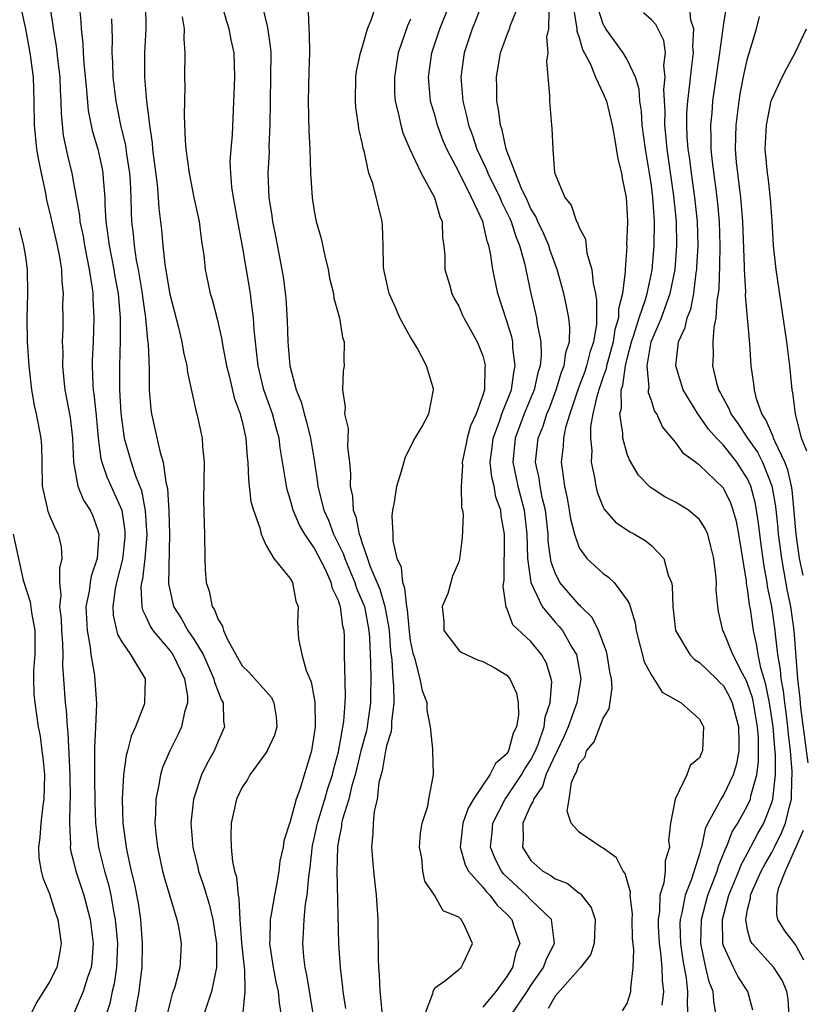
# Model space of a CAD drawing. Units: inches. Extents: x 2643000 to 2646000, y 1560000 to 1561272.
# Drawn here: x 2644825 to 2644890, y 1560236 to 1560318 of the extents above; entities that cross this region are included whole.
import ezdxf

# ---------------------------------------------------------------- set-up
doc = ezdxf.new("R2010")
doc.units = ezdxf.units.IN
doc.header["$MEASUREMENT"] = 0
doc.layers.add('LD26431560_2ft', color=153, linetype='Continuous')

msp = doc.modelspace()

# ---------------------------------------------------------------- linework, layer by layer
at = {"layer": 'LD26431560_2ft'}
for points, elevation in [([(2644824.637, 1560318.637), (2644825.001, 1560317.001), (2644825.379, 1560315), (2644825.631, 1560313), (2644825.697, 1560311), (2644825.727, 1560309), (2644825.927, 1560307), (2644826.083, 1560306.083), (2644826.299, 1560305), (2644826.658, 1560303.342), (2644826.76, 1560302.76), (2644827, 1560301.804), (2644827.643, 1560299), (2644827.803, 1560298.196), (2644827.996, 1560297), (2644828.017, 1560296.017), (2644828.13, 1560295), (2644828.093, 1560294.093), (2644828.107, 1560293), (2644828.1, 1560292.1), (2644828.065, 1560291), (2644828.103, 1560290.103), (2644828.082, 1560289), (2644828.186, 1560287.814), (2644828.276, 1560287), (2644828.703, 1560284.702), (2644828.92, 1560283), (2644828.992, 1560280.992), (2644829.347, 1560279), (2644829.838, 1560277.838), (2644830.389, 1560277), (2644830.583, 1560276.583), (2644831, 1560275.425), (2644831.107, 1560275), (2644830.969, 1560273), (2644830.467, 1560271.533), (2644830.373, 1560271), (2644830.286, 1560270.286), (2644830.023, 1560269), (2644830.116, 1560267), (2644830.387, 1560265.613), (2644830.439, 1560265), (2644830.741, 1560263.259), (2644830.899, 1560260.899), (2644830.833, 1560259), (2644830.735, 1560257.265), (2644830.747, 1560257), (2644830.725, 1560255.276), (2644830.744, 1560254.743), (2644830.767, 1560252.767), (2644830.832, 1560251), (2644831.068, 1560249), (2644831.556, 1560247), (2644831.89, 1560245.89), (2644832.091, 1560245), (2644832.322, 1560243.678), (2644832.467, 1560243), (2644832.638, 1560241), (2644832.574, 1560239), (2644832.369, 1560237.631), (2644832.214, 1560237), (2644832.001, 1560235.999), (2644831.675, 1560235)], 8394), ([(2644826.991, 1560319), (2644827.277, 1560317.277), (2644827.302, 1560317), (2644827.563, 1560315.563), (2644827.696, 1560314.304), (2644827.858, 1560313), (2644827.896, 1560311.897), (2644827.954, 1560311), (2644827.967, 1560309.966), (2644828.143, 1560308.143), (2644828.482, 1560306.482), (2644828.843, 1560305), (2644829, 1560304.202), (2644829.499, 1560301.498), (2644829.533, 1560301), (2644829.786, 1560299.786), (2644829.904, 1560299), (2644830.139, 1560297.861), (2644830.295, 1560297), (2644830.544, 1560295.456), (2644830.587, 1560295), (2644830.591, 1560294.591), (2644830.695, 1560293), (2644830.636, 1560291), (2644830.554, 1560289.446), (2644830.546, 1560289), (2644830.596, 1560287.404), (2644830.626, 1560287), (2644830.679, 1560286.679), (2644830.874, 1560284.874), (2644831.048, 1560283), (2644831.271, 1560281.271), (2644831.343, 1560281), (2644831.772, 1560279.772), (2644833.013, 1560277.013), (2644833.256, 1560275.256), (2644833.272, 1560275), (2644833.254, 1560274.746), (2644833.067, 1560272.933), (2644832.575, 1560271), (2644832.468, 1560270.468), (2644832.257, 1560269), (2644832.293, 1560268.294), (2644832.661, 1560266.661), (2644833, 1560266.065), (2644833.723, 1560265), (2644834.945, 1560263), (2644834.895, 1560261), (2644834.853, 1560260.853), (2644834.132, 1560259), (2644833.788, 1560258.212), (2644833.489, 1560257), (2644833.38, 1560256.62), (2644833.153, 1560255), (2644833.037, 1560253), (2644833.089, 1560251), (2644833.358, 1560249), (2644833.439, 1560248.561), (2644833.795, 1560247), (2644834.039, 1560246.039), (2644834.36, 1560244.36), (2644834.556, 1560243), (2644834.707, 1560241), (2644834.677, 1560239), (2644834.616, 1560238.616), (2644834.432, 1560237), (2644834.272, 1560236.272), (2644834.07, 1560235)], 8392), ([(2644829.46, 1560319), (2644829.604, 1560317.604), (2644829.623, 1560317), (2644829.777, 1560315.777), (2644829.801, 1560315), (2644829.854, 1560314.146), (2644830.087, 1560311.913), (2644830.218, 1560310.218), (2644830.558, 1560308.558), (2644831.022, 1560307), (2644831.369, 1560305.369), (2644831.43, 1560305), (2644831.453, 1560304.547), (2644831.587, 1560303), (2644831.6, 1560302.4), (2644831.692, 1560301), (2644831.778, 1560300.222), (2644831.955, 1560299), (2644832.344, 1560297), (2644832.429, 1560296.429), (2644832.692, 1560295), (2644832.866, 1560293), (2644832.88, 1560291.12), (2644832.814, 1560289), (2644832.814, 1560287), (2644832.926, 1560285.074), (2644833, 1560284.439), (2644833.208, 1560283), (2644833.778, 1560281), (2644834.146, 1560279.854), (2644834.63, 1560278.63), (2644834.95, 1560276.95), (2644835.074, 1560274.926), (2644834.925, 1560273), (2644834.719, 1560271.281), (2644834.649, 1560271), (2644834.597, 1560270.597), (2644834.657, 1560269), (2644834.715, 1560268.715), (2644835, 1560268.167), (2644835.359, 1560267.359), (2644835.598, 1560267), (2644837, 1560265.342), (2644837.245, 1560265), (2644838.21, 1560263), (2644838.457, 1560261.544), (2644838.471, 1560261), (2644838.216, 1560260.216), (2644837.956, 1560259), (2644837.65, 1560258.35), (2644836.984, 1560257.016), (2644836.386, 1560255.614), (2644836.208, 1560255), (2644836.054, 1560254.054), (2644835.822, 1560253), (2644835.798, 1560251.799), (2644835.755, 1560251), (2644835.828, 1560250.172), (2644835.959, 1560249), (2644836.393, 1560247), (2644836.516, 1560246.516), (2644837.591, 1560243), (2644837.748, 1560242.252), (2644837.947, 1560241), (2644837.885, 1560239.885), (2644837.815, 1560239), (2644837.4, 1560237.4), (2644837.269, 1560237), (2644837.191, 1560236.809), (2644837, 1560236.049), (2644836.755, 1560235)], 8390), ([(2644834.969, 1560319), (2644835.001, 1560317), (2644834.904, 1560315), (2644834.903, 1560313), (2644835.063, 1560311), (2644835.288, 1560309.288), (2644835.297, 1560309), (2644835.524, 1560307.524), (2644835.56, 1560307), (2644835.631, 1560306.369), (2644835.935, 1560304.065), (2644836.029, 1560303), (2644836.086, 1560302.087), (2644836.3, 1560300.3), (2644836.408, 1560299), (2644836.576, 1560297.424), (2644837, 1560294.95), (2644837.703, 1560292.297), (2644838.006, 1560291), (2644838.132, 1560290.132), (2644838.413, 1560289), (2644838.461, 1560288.461), (2644839.174, 1560285.174), (2644839.233, 1560285), (2644839.679, 1560283), (2644839.712, 1560282.288), (2644839.84, 1560281), (2644839.8, 1560277.8), (2644839.842, 1560275.842), (2644839.886, 1560275), (2644839.907, 1560273), (2644839.944, 1560272.056), (2644840.012, 1560271), (2644840.272, 1560270.272), (2644840.52, 1560269), (2644840.717, 1560268.718), (2644841, 1560267.922), (2644841.364, 1560267.364), (2644841.443, 1560267), (2644841.803, 1560266.197), (2644842.47, 1560265), (2644843, 1560264.083), (2644843.554, 1560263.554), (2644845.433, 1560261.433), (2644845.651, 1560261), (2644845.819, 1560259.819), (2644845.883, 1560259), (2644845.679, 1560258.322), (2644845.077, 1560257), (2644845, 1560256.87), (2644843.632, 1560255), (2644843.423, 1560254.577), (2644843, 1560253.975), (2644842.544, 1560253), (2644842.101, 1560251), (2644842.06, 1560249.94), (2644842.09, 1560249), (2644842.194, 1560247.806), (2644842.378, 1560247), (2644842.542, 1560246.542), (2644842.661, 1560245), (2644842.73, 1560244.73), (2644842.817, 1560243), (2644842.963, 1560241.037), (2644843.169, 1560239), (2644843.204, 1560238.796), (2644843.24, 1560237), (2644843.027, 1560235)], 8386), ([(2644848.938, 1560235), (2644848.383, 1560238.383), (2644848.238, 1560239), (2644848.126, 1560239.874), (2644848.036, 1560241), (2644848.106, 1560241.894), (2644848.147, 1560243), (2644848.269, 1560244.268), (2644848.404, 1560245), (2644848.54, 1560246.54), (2644848.664, 1560247.336), (2644848.857, 1560249.143), (2644849, 1560249.732), (2644849.26, 1560251), (2644849.878, 1560253), (2644850.122, 1560253.878), (2644850.501, 1560255), (2644850.583, 1560255.417), (2644851, 1560256.93), (2644851.452, 1560259.452), (2644851.577, 1560261), (2644851.589, 1560261.59), (2644851.516, 1560265), (2644851.501, 1560266.499), (2644851.476, 1560267), (2644851.378, 1560267.378), (2644851.169, 1560269), (2644851.117, 1560269.117), (2644851, 1560269.502), (2644850.506, 1560270.506), (2644850.409, 1560271), (2644849.925, 1560272.075), (2644849, 1560273.885), (2644848.208, 1560275), (2644847.766, 1560275.765), (2644847.249, 1560277), (2644847, 1560277.929), (2644846.738, 1560278.738), (2644846.682, 1560279), (2644846.642, 1560279.359), (2644846.177, 1560282.177), (2644846.087, 1560283), (2644845.839, 1560283.839), (2644845.526, 1560285), (2644844.81, 1560287), (2644844.327, 1560289), (2644844.209, 1560290.209), (2644844.104, 1560291), (2644844.001, 1560291.999), (2644843.951, 1560293), (2644843.775, 1560294.224), (2644843.7, 1560295), (2644843.047, 1560298.953), (2644842.702, 1560300.702), (2644842.659, 1560301), (2644842.289, 1560303), (2644842.16, 1560303.839), (2644842.06, 1560305), (2644842.022, 1560305.978), (2644842.086, 1560307), (2644842.2, 1560308.2), (2644842.399, 1560313), (2644842.35, 1560315), (2644842.099, 1560316.099), (2644841.938, 1560317), (2644841.696, 1560317.696), (2644841.34, 1560319)], 8382), ([(2644844.719, 1560318.719), (2644845.106, 1560317.107), (2644845.35, 1560315.35), (2644845.375, 1560315), (2644845.373, 1560313), (2644845.329, 1560311), (2644845.313, 1560309), (2644845.235, 1560307.235), (2644845.241, 1560306.759), (2644845.144, 1560305), (2644845.218, 1560303), (2644845.458, 1560301.458), (2644845.513, 1560301), (2644845.771, 1560299.771), (2644846.31, 1560297), (2644846.408, 1560296.408), (2644846.621, 1560294.621), (2644846.744, 1560292.744), (2644846.806, 1560291), (2644846.971, 1560289), (2644847.493, 1560287), (2644847.935, 1560285.935), (2644848.152, 1560285), (2644848.351, 1560284.351), (2644848.679, 1560283), (2644849.01, 1560281), (2644849.276, 1560279.276), (2644849.296, 1560279), (2644849.368, 1560278.632), (2644849.785, 1560277), (2644850.17, 1560276.17), (2644850.605, 1560275), (2644851.402, 1560273.403), (2644851.523, 1560273), (2644852.367, 1560271), (2644852.514, 1560270.514), (2644853.124, 1560269.124), (2644853.16, 1560269), (2644853.54, 1560267), (2644853.581, 1560266.419), (2644853.672, 1560264.328), (2644853.689, 1560263), (2644853.666, 1560261.666), (2644853.678, 1560261), (2644853.445, 1560259.445), (2644853.393, 1560259), (2644853.326, 1560258.674), (2644852.867, 1560257), (2644852.381, 1560255), (2644852.115, 1560254.115), (2644851.858, 1560253), (2644851.331, 1560251.332), (2644851.266, 1560251), (2644851.251, 1560250.749), (2644851, 1560249.529), (2644850.915, 1560249), (2644850.885, 1560247), (2644851.021, 1560240.979), (2644851.14, 1560239), (2644851.344, 1560237.344), (2644851.369, 1560237), (2644851.583, 1560235.583)], 8380), ([(2644858.143, 1560235), (2644858.85, 1560236.85), (2644858.861, 1560237), (2644859, 1560237.306), (2644859.94, 1560237.94), (2644861, 1560238.826), (2644861.078, 1560238.923), (2644861.193, 1560239), (2644861.399, 1560239.399), (2644862.149, 1560241), (2644861.458, 1560242.542), (2644861.193, 1560243), (2644861, 1560243.183), (2644859.699, 1560243.699), (2644858.986, 1560245), (2644858.184, 1560246.184), (2644858.025, 1560247), (2644857.926, 1560248.074), (2644857.739, 1560249), (2644857.832, 1560250.168), (2644857.974, 1560251), (2644858.422, 1560252.422), (2644858.508, 1560253), (2644858.882, 1560254.882), (2644858.893, 1560255.108), (2644858.834, 1560257), (2644858.851, 1560257.149), (2644858.652, 1560259), (2644858.376, 1560260.376), (2644858.363, 1560261), (2644857.992, 1560261.992), (2644857.808, 1560263), (2644857.381, 1560264.619), (2644857.231, 1560265), (2644857, 1560266.186), (2644856.912, 1560266.912), (2644856.737, 1560268.737), (2644856.685, 1560269), (2644856.534, 1560270.534), (2644856.344, 1560271), (2644856.246, 1560272.246), (2644855.88, 1560273), (2644855.54, 1560274.46), (2644855.545, 1560275), (2644855.471, 1560276.529), (2644855.532, 1560277), (2644855.663, 1560277.663), (2644855.844, 1560279), (2644856.239, 1560280.239), (2644856.569, 1560281.431), (2644857, 1560282.231), (2644857.244, 1560282.756), (2644857.952, 1560283.952), (2644858.507, 1560285), (2644858.916, 1560287), (2644858.9, 1560287.1), (2644858.311, 1560289), (2644857.57, 1560290.43), (2644857.242, 1560291), (2644857, 1560291.382), (2644856.113, 1560293), (2644855.78, 1560293.78), (2644855.215, 1560295), (2644854.77, 1560297), (2644854.74, 1560297.26), (2644854.717, 1560299), (2644854.672, 1560300.672), (2644854.627, 1560301), (2644853.849, 1560304.151), (2644853.541, 1560305), (2644853.129, 1560306.871), (2644853.064, 1560307.064), (2644853, 1560307.417), (2644852.708, 1560308.708), (2644852.68, 1560309), (2644852.46, 1560310.46), (2644852.425, 1560311), (2644852.462, 1560313), (2644852.515, 1560313.485), (2644852.825, 1560315), (2644853, 1560315.533), (2644853.428, 1560317), (2644853.732, 1560317.732), (2644854.126, 1560319)], 8376), ([(2644865.332, 1560235), (2644866.679, 1560237), (2644867, 1560237.505), (2644868.036, 1560239), (2644868.291, 1560239.709), (2644868.959, 1560241), (2644868.694, 1560243), (2644867, 1560244.624), (2644866.641, 1560245), (2644864.75, 1560246.75), (2644864.556, 1560247), (2644864.033, 1560248.033), (2644863.632, 1560249), (2644863.763, 1560250.237), (2644863.825, 1560251), (2644864.864, 1560253), (2644865, 1560253.177), (2644866.216, 1560255), (2644866.494, 1560255.506), (2644867, 1560256.25), (2644867.377, 1560257), (2644867.628, 1560257.628), (2644868.102, 1560259), (2644868.191, 1560259.809), (2644868.603, 1560261), (2644868.731, 1560262.731), (2644868.691, 1560263), (2644868.281, 1560264.281), (2644867.872, 1560265), (2644867, 1560266.086), (2644865.483, 1560267.483), (2644865, 1560268.858), (2644864.936, 1560268.937), (2644864.693, 1560270.693), (2644864.783, 1560271.218), (2644864.787, 1560275), (2644864.528, 1560276.528), (2644864.488, 1560277), (2644864.087, 1560278.087), (2644863.93, 1560279), (2644863.739, 1560279.739), (2644863.611, 1560281), (2644863.775, 1560282.225), (2644863.848, 1560283), (2644864.372, 1560284.372), (2644864.579, 1560285), (2644865.371, 1560287), (2644865.566, 1560288.434), (2644865.7, 1560289), (2644865.504, 1560290.496), (2644865.484, 1560291), (2644865.404, 1560291.404), (2644865, 1560292.72), (2644864.256, 1560295), (2644863.824, 1560297), (2644863.63, 1560298.37), (2644863.498, 1560299), (2644863.355, 1560299.355), (2644863.009, 1560301), (2644862.064, 1560303), (2644861, 1560305.115), (2644860.016, 1560307), (2644859.713, 1560307.713), (2644859.23, 1560309), (2644859, 1560309.859), (2644858.731, 1560310.731), (2644858.666, 1560311), (2644858.495, 1560313), (2644858.765, 1560315), (2644859.419, 1560317), (2644860.24, 1560319)], 8372), ([(2644863, 1560319.269), (2644862.374, 1560317.626), (2644862.109, 1560317), (2644861.454, 1560315), (2644861.184, 1560313), (2644861.317, 1560311.317), (2644861.328, 1560311), (2644861.678, 1560309.678), (2644861.798, 1560309), (2644862.135, 1560308.135), (2644862.5, 1560307), (2644863.312, 1560305.312), (2644863.418, 1560305), (2644864.402, 1560303), (2644864.57, 1560302.569), (2644865, 1560301.745), (2644865.241, 1560301.24), (2644865.346, 1560301), (2644865.736, 1560299.736), (2644866.054, 1560299), (2644866.459, 1560297.541), (2644866.981, 1560295), (2644867.451, 1560293), (2644867.503, 1560292.497), (2644867.81, 1560291), (2644867.856, 1560289.856), (2644867.755, 1560289), (2644867.569, 1560288.431), (2644867.268, 1560287), (2644866.448, 1560285), (2644865.676, 1560283), (2644865.483, 1560281), (2644865.913, 1560279), (2644866.439, 1560277), (2644866.664, 1560275), (2644866.721, 1560273), (2644866.996, 1560270.996), (2644867.944, 1560269), (2644869, 1560267.712), (2644869.349, 1560267.349), (2644869.615, 1560267), (2644870.428, 1560265.572), (2644870.782, 1560265), (2644871.151, 1560263), (2644870.821, 1560261), (2644870.092, 1560259), (2644869.767, 1560258.233), (2644869.164, 1560257), (2644869.126, 1560256.874), (2644869, 1560256.678), (2644868.236, 1560255), (2644867.949, 1560254.052), (2644867.204, 1560253), (2644867.184, 1560252.816), (2644867, 1560252.512), (2644866.337, 1560251), (2644866.364, 1560249.636), (2644866.299, 1560249), (2644867, 1560247.884), (2644867.991, 1560247), (2644868.647, 1560246.647), (2644869, 1560246.383), (2644869.996, 1560245.996), (2644871, 1560245.181), (2644871.117, 1560245.117), (2644871.993, 1560243.992), (2644872.333, 1560243), (2644872.27, 1560241.73), (2644872.255, 1560241), (2644871.933, 1560240.067), (2644871.112, 1560239), (2644869, 1560236.607), (2644868.419, 1560235.581)], 8370), ([(2644874.6, 1560235.399), (2644875, 1560236), (2644875.303, 1560237), (2644875.29, 1560237.29), (2644875.484, 1560239), (2644875.543, 1560240.457), (2644875.442, 1560241.442), (2644875.407, 1560243), (2644875.422, 1560243.422), (2644875.241, 1560245), (2644875.265, 1560245.265), (2644874.816, 1560246.816), (2644874.657, 1560247), (2644874.107, 1560248.107), (2644873, 1560248.909), (2644872.829, 1560249), (2644871, 1560250.234), (2644870.35, 1560251), (2644869.999, 1560251.999), (2644870.17, 1560253), (2644870.364, 1560254.364), (2644870.635, 1560255), (2644870.777, 1560255.222), (2644871, 1560255.956), (2644871.497, 1560256.503), (2644871.611, 1560257), (2644872.25, 1560257.75), (2644873, 1560259.722), (2644873.503, 1560260.497), (2644873.745, 1560262.255), (2644873.683, 1560263), (2644873.56, 1560263.56), (2644873.329, 1560265), (2644873.271, 1560265.271), (2644872.622, 1560267), (2644872.083, 1560268.083), (2644871.139, 1560269), (2644871.078, 1560269.077), (2644871, 1560269.135), (2644869.41, 1560271), (2644869, 1560271.787), (2644868.683, 1560272.683), (2644868.442, 1560274.442), (2644868.424, 1560275), (2644868.199, 1560277), (2644867.932, 1560278.068), (2644867.76, 1560279), (2644867.679, 1560279.679), (2644867.367, 1560281), (2644867.588, 1560283), (2644868.016, 1560283.985), (2644868.331, 1560285), (2644868.53, 1560285.47), (2644869.106, 1560287), (2644869.532, 1560288.468), (2644869.759, 1560289), (2644869.887, 1560290.113), (2644870.189, 1560291), (2644870.226, 1560292.226), (2644870.145, 1560293), (2644869.961, 1560293.961), (2644869.731, 1560295), (2644869.188, 1560297), (2644868.594, 1560298.594), (2644868.473, 1560299), (2644868.028, 1560300.028), (2644867.563, 1560301), (2644867.407, 1560301.407), (2644867, 1560302.06), (2644866.714, 1560302.714), (2644866.193, 1560303.807), (2644864.951, 1560307), (2644864.614, 1560308.614), (2644864.464, 1560309), (2644864.316, 1560310.317), (2644864.163, 1560311), (2644864.161, 1560312.161), (2644864.124, 1560313), (2644864.467, 1560315), (2644865, 1560316.467), (2644865.21, 1560317), (2644865.308, 1560317.308), (2644865.997, 1560319)], 8368), ([(2644888.445, 1560235), (2644888.358, 1560236.358), (2644888.254, 1560237), (2644887.889, 1560237.889), (2644887.182, 1560239), (2644885.372, 1560241), (2644885.228, 1560241.228), (2644885, 1560242.135), (2644884.839, 1560243), (2644885, 1560243.833), (2644885.242, 1560244.758), (2644885.245, 1560245), (2644885.411, 1560245.411), (2644886.134, 1560247), (2644886.433, 1560247.567), (2644887, 1560248.564), (2644887.223, 1560249), (2644887.806, 1560250.194), (2644888.142, 1560251), (2644888.504, 1560252.504), (2644888.65, 1560253), (2644888.664, 1560254.664), (2644888.703, 1560255), (2644888.705, 1560255.295), (2644888.553, 1560257), (2644888.389, 1560258.389), (2644888.346, 1560259), (2644888.203, 1560260.203), (2644888.085, 1560261), (2644887.983, 1560261.983), (2644887.779, 1560263), (2644887.726, 1560263.726), (2644887.509, 1560265), (2644887.308, 1560266.692), (2644887.285, 1560267), (2644887.003, 1560269), (2644886.661, 1560270.661), (2644886.62, 1560271), (2644886.361, 1560272.361), (2644886.125, 1560274.125), (2644885.915, 1560275.916), (2644885.748, 1560277), (2644885.637, 1560277.637), (2644885.269, 1560279), (2644885, 1560279.597), (2644884.098, 1560281), (2644883, 1560282.407), (2644882.42, 1560283), (2644881.742, 1560283.742), (2644881, 1560284.816), (2644880.851, 1560285), (2644879.638, 1560287), (2644879.028, 1560289), (2644879.262, 1560291), (2644879.813, 1560292.187), (2644879.986, 1560293), (2644880.278, 1560293.722), (2644880.518, 1560295), (2644880.725, 1560296.726), (2644880.776, 1560297), (2644880.791, 1560297.209), (2644880.881, 1560299), (2644880.835, 1560301), (2644880.626, 1560303), (2644880.33, 1560305), (2644880.186, 1560306.186), (2644880.066, 1560307), (2644879.981, 1560308.019), (2644879.946, 1560309), (2644879.96, 1560310.04), (2644880.028, 1560311), (2644880.183, 1560312.183), (2644880.324, 1560313.676), (2644880.506, 1560315), (2644880.45, 1560315.55), (2644880.523, 1560317), (2644880.273, 1560317.727), (2644880.159, 1560319)], 8358), ([(2644883.244, 1560319), (2644883, 1560317.447), (2644882.666, 1560315), (2644882.091, 1560311), (2644882.016, 1560310.016), (2644881.907, 1560309), (2644881.949, 1560307.949), (2644881.938, 1560307), (2644882.041, 1560305.959), (2644882.349, 1560303.651), (2644882.45, 1560303), (2644882.505, 1560302.505), (2644882.638, 1560301), (2644882.678, 1560299), (2644882.651, 1560297.349), (2644882.597, 1560295.403), (2644882.546, 1560295), (2644882.433, 1560294.433), (2644882.37, 1560293), (2644882.185, 1560292.186), (2644882.112, 1560291), (2644882.127, 1560289.873), (2644882.083, 1560289), (2644882.411, 1560287.589), (2644882.585, 1560287), (2644882.74, 1560286.74), (2644883.443, 1560285.443), (2644883.597, 1560285), (2644884.197, 1560284.197), (2644884.976, 1560283), (2644885.815, 1560281.815), (2644886.227, 1560281), (2644887.019, 1560279.019), (2644887.316, 1560277.316), (2644887.508, 1560275.508), (2644887.547, 1560275), (2644887.806, 1560273), (2644887.992, 1560272.008), (2644888.286, 1560270.286), (2644888.549, 1560269), (2644888.83, 1560267), (2644889.141, 1560263), (2644889.342, 1560261.342), (2644889.4, 1560260.6), (2644889.994, 1560256.006)], 8356), ([(2644832.148, 1560317.852), (2644832.208, 1560316.209), (2644832.174, 1560315), (2644832.228, 1560314.228), (2644832.262, 1560313), (2644832.504, 1560311), (2644832.911, 1560309), (2644833.309, 1560307.309), (2644833.395, 1560306.605), (2644833.639, 1560305), (2644833.689, 1560304.311), (2644833.75, 1560303), (2644833.775, 1560301.775), (2644833.818, 1560301), (2644833.941, 1560299.941), (2644834.022, 1560299), (2644834.206, 1560297.794), (2644834.361, 1560297), (2644834.711, 1560295), (2644834.734, 1560294.734), (2644834.98, 1560293), (2644835.146, 1560291.146), (2644835.198, 1560290.802), (2644835.282, 1560288.718), (2644835.291, 1560287), (2644835.411, 1560285.411), (2644835.461, 1560285), (2644835.757, 1560283.758), (2644836.187, 1560281.813), (2644836.449, 1560281), (2644836.666, 1560279.333), (2644836.807, 1560278.807), (2644836.918, 1560276.918), (2644836.964, 1560275), (2644836.88, 1560270.88), (2644837.31, 1560269), (2644837.971, 1560267.971), (2644838.499, 1560267), (2644839, 1560266.279), (2644839.759, 1560265), (2644840.665, 1560263), (2644840.708, 1560262.709), (2644841, 1560261.926), (2644841.266, 1560261.266), (2644841.43, 1560261), (2644841.467, 1560259.468), (2644841.545, 1560259), (2644841, 1560257.8), (2644840.668, 1560257), (2644840.067, 1560255.933), (2644839.619, 1560255), (2644838.958, 1560253), (2644838.752, 1560251), (2644838.894, 1560249), (2644839.312, 1560247.311), (2644839.372, 1560247), (2644839.802, 1560245.802), (2644840.26, 1560244.26), (2644840.579, 1560243), (2644840.885, 1560241), (2644840.887, 1560239), (2644840.469, 1560237), (2644840.187, 1560236.187), (2644839.806, 1560235)], 8388), ([(2644838.012, 1560318.012), (2644838.186, 1560317), (2644838.167, 1560316.167), (2644838.249, 1560315), (2644838.221, 1560313), (2644838.237, 1560312.237), (2644838.191, 1560309.809), (2644838.273, 1560307.727), (2644838.34, 1560307), (2644838.6, 1560305), (2644839, 1560302.996), (2644839.423, 1560301), (2644839.59, 1560299.59), (2644839.695, 1560299), (2644839.809, 1560298.191), (2644839.935, 1560297), (2644840.349, 1560295), (2644840.507, 1560294.507), (2644840.917, 1560292.918), (2644841.298, 1560291.298), (2644841.393, 1560290.607), (2644841.709, 1560289), (2644841.95, 1560288.049), (2644842.342, 1560286.342), (2644842.837, 1560285), (2644842.862, 1560284.862), (2644843, 1560284.375), (2644843.321, 1560283), (2644843.419, 1560281.419), (2644843.473, 1560281), (2644843.521, 1560279.521), (2644843.738, 1560277.738), (2644843.943, 1560277), (2644844.469, 1560275.531), (2644844.574, 1560275), (2644845, 1560274.065), (2644845.636, 1560273), (2644847, 1560271.34), (2644847.199, 1560271), (2644847.454, 1560269.454), (2644847.665, 1560269), (2644847.613, 1560267.613), (2644847.677, 1560266.323), (2644847.973, 1560265), (2644848.318, 1560263.682), (2644848.742, 1560262.742), (2644849.04, 1560261.04), (2644849.068, 1560259), (2644849, 1560258.458), (2644848.806, 1560257.194), (2644848.761, 1560257), (2644847.792, 1560253.792), (2644847.485, 1560253), (2644847, 1560251.125), (2644846.469, 1560249.531), (2644846.401, 1560249), (2644846.149, 1560247.851), (2644846.059, 1560247), (2644845.871, 1560245.871), (2644845.682, 1560245), (2644845.415, 1560243.415), (2644845.327, 1560243), (2644845.299, 1560241.299), (2644845.277, 1560241), (2644845.587, 1560239), (2644845.81, 1560237.81), (2644845.997, 1560237), (2644846.067, 1560236.067), (2644846.259, 1560235)], 8384), ([(2644848.483, 1560318.483), (2644848.541, 1560317), (2644848.586, 1560316.586), (2644848.596, 1560315), (2644848.541, 1560313.459), (2644848.485, 1560311), (2644848.536, 1560308.536), (2644848.617, 1560307), (2644848.697, 1560305), (2644848.823, 1560303), (2644849, 1560301.854), (2644849.166, 1560301), (2644849.572, 1560299.572), (2644849.868, 1560298.132), (2644850.143, 1560297), (2644850.274, 1560296.275), (2644850.585, 1560295), (2644850.634, 1560294.634), (2644851.063, 1560293.063), (2644851.092, 1560293), (2644851.347, 1560291.346), (2644851.486, 1560291), (2644851.451, 1560289.451), (2644851.472, 1560289), (2644851.401, 1560288.599), (2644851.346, 1560287), (2644851.572, 1560285.571), (2644851.515, 1560285), (2644851.803, 1560283.803), (2644851.763, 1560282.237), (2644851.92, 1560281), (2644852.016, 1560280.015), (2644851.973, 1560279), (2644852.164, 1560278.163), (2644852.219, 1560277), (2644852.453, 1560276.453), (2644852.722, 1560275), (2644852.813, 1560274.813), (2644853, 1560274.19), (2644853.42, 1560273), (2644853.62, 1560272.38), (2644854.434, 1560270.434), (2644854.851, 1560269), (2644855.192, 1560267.192), (2644855.21, 1560267), (2644855.329, 1560265.329), (2644855.427, 1560264.573), (2644855.523, 1560263), (2644855.582, 1560262.418), (2644855.609, 1560261), (2644855.404, 1560259.404), (2644855.409, 1560259), (2644855.392, 1560258.609), (2644855, 1560257.415), (2644854.91, 1560257), (2644854.646, 1560255.353), (2644854.367, 1560254.367), (2644854.215, 1560253), (2644853.968, 1560251.969), (2644853.884, 1560251), (2644853.87, 1560250.13), (2644853.765, 1560249), (2644853.92, 1560247), (2644854.141, 1560245), (2644854.205, 1560244.204), (2644854.273, 1560243), (2644854.275, 1560241.725), (2644854.301, 1560241), (2644854.31, 1560239.69), (2644854.337, 1560239), (2644854.387, 1560238.387), (2644854.444, 1560237), (2644854.506, 1560236.506), (2644854.624, 1560235)], 8378), ([(2644857, 1560317.808), (2644856.74, 1560317.26), (2644855.974, 1560315), (2644855.651, 1560313), (2644855.673, 1560311.673), (2644855.718, 1560311), (2644855.971, 1560310.029), (2644856.179, 1560309), (2644856.359, 1560308.359), (2644856.941, 1560307), (2644857.87, 1560305), (2644858.984, 1560303), (2644859.42, 1560301.421), (2644859.621, 1560301), (2644859.652, 1560299.652), (2644859.764, 1560299), (2644859.854, 1560298.146), (2644859.843, 1560297), (2644860.241, 1560295.759), (2644860.416, 1560295), (2644860.611, 1560294.611), (2644861, 1560293.959), (2644861.279, 1560293.279), (2644861.419, 1560293), (2644861.952, 1560292.049), (2644862.517, 1560291), (2644862.676, 1560290.676), (2644863, 1560289.837), (2644863.172, 1560289.172), (2644863.202, 1560289), (2644863.169, 1560288.831), (2644863.131, 1560287), (2644863, 1560286.56), (2644862.447, 1560285), (2644861.989, 1560284.011), (2644861.703, 1560283), (2644861.599, 1560282.401), (2644861.27, 1560281), (2644861.314, 1560280.686), (2644861.204, 1560279), (2644861.236, 1560277.236), (2644861.314, 1560277), (2644861.363, 1560276.637), (2644861.296, 1560274.703), (2644861.073, 1560272.927), (2644861, 1560272.715), (2644860.48, 1560271.52), (2644860.09, 1560270.09), (2644859.63, 1560269), (2644859.75, 1560267.75), (2644859.773, 1560267), (2644861, 1560265.383), (2644861.211, 1560265.211), (2644862.562, 1560264.562), (2644863, 1560264.428), (2644863.936, 1560263.936), (2644865, 1560263.283), (2644865.251, 1560263), (2644865.8, 1560261.8), (2644865.941, 1560261), (2644865.959, 1560259.959), (2644865.803, 1560259), (2644865.532, 1560258.468), (2644865.138, 1560257), (2644865, 1560256.768), (2644864.053, 1560255.947), (2644863.593, 1560255), (2644863, 1560254.167), (2644862.217, 1560253), (2644861.77, 1560252.23), (2644861.346, 1560251), (2644861.112, 1560249), (2644861.537, 1560247.537), (2644861.811, 1560247), (2644863, 1560245.673), (2644863.294, 1560245.294), (2644863.594, 1560245), (2644864.194, 1560244.194), (2644865, 1560243.437), (2644865.418, 1560243), (2644865.589, 1560242.411), (2644866.061, 1560241), (2644865.753, 1560240.247), (2644865.46, 1560239), (2644865, 1560238.24), (2644864.087, 1560237), (2644863, 1560235.715)], 8374), ([(2644868.497, 1560318.497), (2644868.45, 1560317), (2644868.304, 1560316.304), (2644868.392, 1560315), (2644868.281, 1560314.281), (2644868.534, 1560311.466), (2644868.526, 1560311), (2644868.703, 1560309), (2644868.747, 1560308.747), (2644868.809, 1560307), (2644868.967, 1560305.033), (2644869, 1560304.916), (2644869.804, 1560303), (2644870.35, 1560302.35), (2644870.79, 1560301), (2644870.877, 1560300.877), (2644871, 1560300.497), (2644871.521, 1560299.522), (2644871.642, 1560298.358), (2644872.045, 1560297), (2644872.157, 1560295.843), (2644872.352, 1560295), (2644872.449, 1560294.449), (2644872.449, 1560293), (2644872.434, 1560292.434), (2644872.197, 1560291), (2644871.892, 1560290.108), (2644871.624, 1560289), (2644871.469, 1560288.531), (2644870.916, 1560287.083), (2644870.217, 1560285), (2644869.87, 1560283.87), (2644869.695, 1560283), (2644869.676, 1560282.324), (2644869.514, 1560281), (2644869.579, 1560280.421), (2644869.784, 1560279), (2644870.004, 1560278.004), (2644870.184, 1560277), (2644870.287, 1560276.287), (2644870.611, 1560275), (2644871, 1560273.869), (2644871.65, 1560273), (2644873, 1560271.738), (2644873.449, 1560271.448), (2644873.905, 1560271), (2644875, 1560269.518), (2644875.195, 1560269.195), (2644875.234, 1560269), (2644875.656, 1560267.656), (2644875.744, 1560267), (2644876.409, 1560264.409), (2644877, 1560263.281), (2644877.209, 1560263), (2644877.888, 1560261.888), (2644879.491, 1560261), (2644881, 1560259.645), (2644881.212, 1560259.212), (2644881.338, 1560259), (2644881.264, 1560257), (2644881.168, 1560256.832), (2644881, 1560256.421), (2644880.223, 1560255.778), (2644879.953, 1560255), (2644878.975, 1560253), (2644878.593, 1560251), (2644878.437, 1560249.563), (2644878.508, 1560249), (2644878.142, 1560247.858), (2644878.142, 1560247), (2644878.047, 1560246.047), (2644877.716, 1560245), (2644877.67, 1560243.67), (2644877.554, 1560243), (2644877.572, 1560242.428), (2644877.66, 1560241), (2644877.767, 1560240.233), (2644877.883, 1560239), (2644877.909, 1560237.909), (2644878.015, 1560237), (2644877.882, 1560235.882)], 8366), ([(2644870.56, 1560318.561), (2644870.808, 1560317), (2644870.815, 1560316.815), (2644871, 1560316.301), (2644871.291, 1560315.291), (2644871.94, 1560314.06), (2644872.366, 1560313), (2644873, 1560311.632), (2644873.27, 1560311), (2644873.734, 1560309), (2644873.915, 1560308.085), (2644874.211, 1560306.211), (2644874.524, 1560305), (2644874.587, 1560304.588), (2644874.919, 1560303), (2644875, 1560301.606), (2644875.021, 1560301), (2644875, 1560300.276), (2644874.944, 1560299.056), (2644874.953, 1560298.953), (2644874.822, 1560297), (2644874.837, 1560296.837), (2644874.616, 1560295), (2644874.268, 1560293.732), (2644874.268, 1560293), (2644873.971, 1560292.029), (2644873.831, 1560291), (2644873.377, 1560289.377), (2644873.285, 1560289), (2644873.253, 1560288.747), (2644873, 1560288.076), (2644872.632, 1560287), (2644872.466, 1560286.466), (2644872.148, 1560285), (2644871.957, 1560283.957), (2644871.933, 1560283), (2644872.046, 1560281.954), (2644872.011, 1560281), (2644872.29, 1560279.71), (2644872.391, 1560279), (2644872.511, 1560278.51), (2644873, 1560277.27), (2644873.088, 1560277.089), (2644874.018, 1560276.018), (2644875.204, 1560275.204), (2644875.588, 1560275), (2644876.484, 1560274.485), (2644877, 1560274.063), (2644878.027, 1560273), (2644878.395, 1560271.605), (2644878.666, 1560271), (2644878.728, 1560270.728), (2644878.781, 1560269), (2644879.02, 1560267), (2644880.197, 1560265), (2644880.591, 1560264.591), (2644881, 1560264.345), (2644882.405, 1560263), (2644882.693, 1560262.693), (2644883, 1560262.406), (2644883.499, 1560261.499), (2644883.716, 1560261), (2644884.245, 1560259), (2644884.282, 1560257.718), (2644884.266, 1560257), (2644884.073, 1560255.927), (2644883.801, 1560255), (2644883, 1560253.332), (2644882.771, 1560253), (2644882.591, 1560252.591), (2644881.697, 1560251), (2644881.469, 1560250.531), (2644881.163, 1560249), (2644881.115, 1560248.885), (2644881, 1560248.446), (2644880.331, 1560246.331), (2644879.803, 1560245), (2644879.534, 1560243.534), (2644879.391, 1560243), (2644879.381, 1560242.619), (2644879.427, 1560241), (2644879.608, 1560239.608), (2644879.887, 1560238.113), (2644880.008, 1560237), (2644879.978, 1560235.978), (2644880.035, 1560235)], 8364), ([(2644882.384, 1560235), (2644882.2, 1560236.2), (2644882.148, 1560237), (2644881.813, 1560237.813), (2644881.54, 1560239), (2644881.151, 1560240.849), (2644881.106, 1560241), (2644881.154, 1560243), (2644881.691, 1560245), (2644882.145, 1560246.145), (2644882.462, 1560247), (2644882.573, 1560247.427), (2644883, 1560248.437), (2644883.151, 1560248.849), (2644883.235, 1560249), (2644883.729, 1560250.271), (2644884.181, 1560251), (2644885, 1560252.462), (2644885.234, 1560253), (2644885.277, 1560253.277), (2644885.757, 1560255), (2644885.907, 1560256.093), (2644885.912, 1560257), (2644885.89, 1560258.11), (2644885.822, 1560259), (2644885.478, 1560261), (2644885.398, 1560261.398), (2644885, 1560262.614), (2644884.883, 1560262.883), (2644884.576, 1560263.424), (2644883.783, 1560265), (2644883, 1560266.916), (2644882.946, 1560267), (2644882.581, 1560268.581), (2644882.512, 1560269), (2644882.397, 1560270.397), (2644882.405, 1560271), (2644882.362, 1560271.638), (2644882.202, 1560273), (2644881.904, 1560274.096), (2644881.69, 1560275), (2644881.483, 1560275.483), (2644881, 1560276.223), (2644880.091, 1560277), (2644879, 1560277.677), (2644878.123, 1560278.123), (2644876.906, 1560278.906), (2644875.928, 1560279.928), (2644875.186, 1560281.186), (2644875, 1560281.673), (2644874.623, 1560283), (2644874.635, 1560283.365), (2644874.38, 1560285), (2644874.511, 1560285.489), (2644874.504, 1560287), (2644874.64, 1560287.36), (2644874.848, 1560289), (2644875, 1560289.621), (2644875.354, 1560291), (2644875.54, 1560291.54), (2644875.991, 1560293), (2644876.52, 1560294.52), (2644876.64, 1560295), (2644877.059, 1560296.941), (2644877.237, 1560299), (2644877.259, 1560301), (2644877.128, 1560303), (2644877, 1560303.99), (2644876.843, 1560305), (2644876.504, 1560307), (2644876.251, 1560309), (2644876.173, 1560310.172), (2644876.043, 1560311), (2644875.992, 1560311.992), (2644875.674, 1560313), (2644875, 1560314.468), (2644874.673, 1560315), (2644873.211, 1560317), (2644873, 1560317.403), (2644872.605, 1560318.605)], 8362), ([(2644885.443, 1560235.443), (2644885.021, 1560237), (2644884.213, 1560238.213), (2644883.827, 1560239), (2644883, 1560240.788), (2644882.936, 1560241), (2644882.911, 1560243), (2644883.452, 1560245), (2644884.266, 1560247), (2644884.462, 1560247.537), (2644885, 1560248.492), (2644885.859, 1560250.141), (2644886.339, 1560251), (2644887, 1560252.725), (2644887.081, 1560253), (2644887.306, 1560255), (2644887.315, 1560256.685), (2644887.257, 1560257.257), (2644887.135, 1560259), (2644886.828, 1560261), (2644886.523, 1560262.523), (2644886.092, 1560263.908), (2644885.875, 1560265), (2644885.769, 1560265.769), (2644885.48, 1560267), (2644885.228, 1560268.771), (2644885.158, 1560269.158), (2644885, 1560270.482), (2644884.919, 1560270.919), (2644884.907, 1560271.093), (2644884.273, 1560275), (2644884.063, 1560276.063), (2644883.8, 1560277), (2644883.596, 1560277.596), (2644883, 1560278.826), (2644882.924, 1560278.924), (2644881, 1560280.757), (2644880.846, 1560280.845), (2644880.667, 1560281), (2644879.694, 1560281.694), (2644879, 1560282.648), (2644877.929, 1560283.929), (2644877.447, 1560285), (2644877.272, 1560285.272), (2644877, 1560286.125), (2644876.771, 1560286.771), (2644876.77, 1560287), (2644876.807, 1560287.193), (2644876.663, 1560289), (2644876.996, 1560290.996), (2644877.845, 1560293), (2644878.312, 1560294.312), (2644878.578, 1560295), (2644878.975, 1560297), (2644879.117, 1560299), (2644879.084, 1560301), (2644878.865, 1560303.135), (2644878.306, 1560307), (2644878.21, 1560308.21), (2644878.125, 1560309), (2644878.14, 1560310.14), (2644878.046, 1560311.954), (2644878.16, 1560313), (2644878.05, 1560313.95), (2644878.171, 1560315), (2644878.035, 1560316.035), (2644877.377, 1560317.377), (2644877, 1560317.766), (2644876.349, 1560318.349)], 8360), ([(2644889.607, 1560271.607), (2644889.314, 1560273), (2644889.025, 1560275), (2644888.877, 1560276.877), (2644888.69, 1560278.69), (2644888.637, 1560279), (2644888.348, 1560280.348), (2644888.098, 1560281), (2644887.247, 1560282.753), (2644887.158, 1560283), (2644887.128, 1560283.128), (2644887, 1560283.366), (2644886.525, 1560284.525), (2644886.189, 1560285), (2644885.741, 1560286.259), (2644885.565, 1560287), (2644885.515, 1560287.516), (2644885.3, 1560289), (2644885.172, 1560290.828), (2644884.833, 1560294.833), (2644884.845, 1560295.155), (2644884.728, 1560297), (2644884.733, 1560297.267), (2644884.608, 1560301), (2644884.443, 1560303), (2644884.347, 1560303.653), (2644884.181, 1560305), (2644884.084, 1560305.916), (2644883.994, 1560307), (2644884.029, 1560308.029), (2644884.041, 1560309), (2644884.3, 1560311), (2644884.393, 1560311.607), (2644884.714, 1560313.286), (2644885, 1560314.548), (2644885.097, 1560314.903), (2644885.74, 1560317), (2644885.981, 1560318.019)], 8354), ([(2644889.919, 1560281.919), (2644889.483, 1560283), (2644888.967, 1560285), (2644888.768, 1560286.768), (2644888.711, 1560287), (2644888.511, 1560289), (2644888.328, 1560290.328), (2644888.257, 1560291), (2644887.363, 1560297), (2644887.153, 1560299), (2644887.035, 1560301.035), (2644886.901, 1560302.902), (2644886.694, 1560304.694), (2644886.646, 1560305), (2644886.47, 1560307), (2644886.567, 1560309), (2644886.969, 1560311.031), (2644887, 1560311.133), (2644887.869, 1560313), (2644888.25, 1560313.75), (2644888.954, 1560315), (2644889.887, 1560317)], 8352), ([(2644824.479, 1560300.479), (2644824.845, 1560299), (2644825, 1560298.064), (2644825.152, 1560297), (2644825.178, 1560295), (2644825.121, 1560293), (2644825.158, 1560291), (2644825.275, 1560289), (2644825.495, 1560287), (2644825.717, 1560285.717), (2644825.883, 1560285), (2644826.271, 1560283), (2644826.329, 1560282.329), (2644826.369, 1560281), (2644826.397, 1560279), (2644826.809, 1560277.191), (2644826.834, 1560277), (2644827, 1560276.575), (2644827.474, 1560275.474), (2644827.73, 1560275), (2644827.961, 1560273.961), (2644828.033, 1560273), (2644827.821, 1560272.178), (2644827.836, 1560271), (2644827.947, 1560269.947), (2644827.841, 1560269), (2644827.969, 1560267.969), (2644828.008, 1560267), (2644828.084, 1560265.916), (2644828.099, 1560265), (2644828.086, 1560264.086), (2644828.149, 1560263), (2644828.298, 1560261), (2644828.374, 1560260.374), (2644828.462, 1560259), (2644828.514, 1560258.514), (2644828.684, 1560255), (2644828.719, 1560253), (2644828.69, 1560252.69), (2644828.662, 1560251), (2644828.738, 1560249.262), (2644828.722, 1560249), (2644828.754, 1560248.755), (2644829, 1560247.815), (2644829.185, 1560247), (2644829.858, 1560245), (2644830.39, 1560243), (2644830.624, 1560241), (2644830.517, 1560239.483), (2644830.46, 1560239), (2644830.166, 1560238.166), (2644829.81, 1560237), (2644829, 1560235.123)], 8396), ([(2644823.971, 1560275), (2644824.819, 1560271.181), (2644825.39, 1560269.39), (2644825.5, 1560268.5), (2644825.789, 1560267), (2644825.769, 1560265.769), (2644825.784, 1560265), (2644825.681, 1560263.681), (2644825.669, 1560263), (2644825.709, 1560261.708), (2644825.772, 1560261), (2644826.068, 1560259), (2644826.219, 1560258.219), (2644826.376, 1560257), (2644826.445, 1560256.446), (2644826.573, 1560255), (2644826.54, 1560253), (2644826.454, 1560252.453), (2644826.279, 1560251), (2644826.199, 1560249.801), (2644826.084, 1560249), (2644826.125, 1560248.125), (2644826.319, 1560247), (2644826.459, 1560246.459), (2644827, 1560245.132), (2644827.509, 1560243.509), (2644827.69, 1560243), (2644827.962, 1560241), (2644827.839, 1560240.161), (2644827.611, 1560239), (2644827, 1560237.823), (2644826.508, 1560237), (2644825.919, 1560236.081), (2644825.404, 1560235)], 8398), ([(2644889.601, 1560250.399), (2644889, 1560249), (2644888.106, 1560247), (2644887.541, 1560245.541), (2644887.417, 1560245), (2644887.392, 1560243.392), (2644887.493, 1560243), (2644888.057, 1560242.057), (2644889, 1560240.831), (2644889.645, 1560239.645)], 8356)]:
    msp.add_lwpolyline(points, dxfattribs=dict(at, elevation=elevation))

doc.saveas('drawing.dxf')
